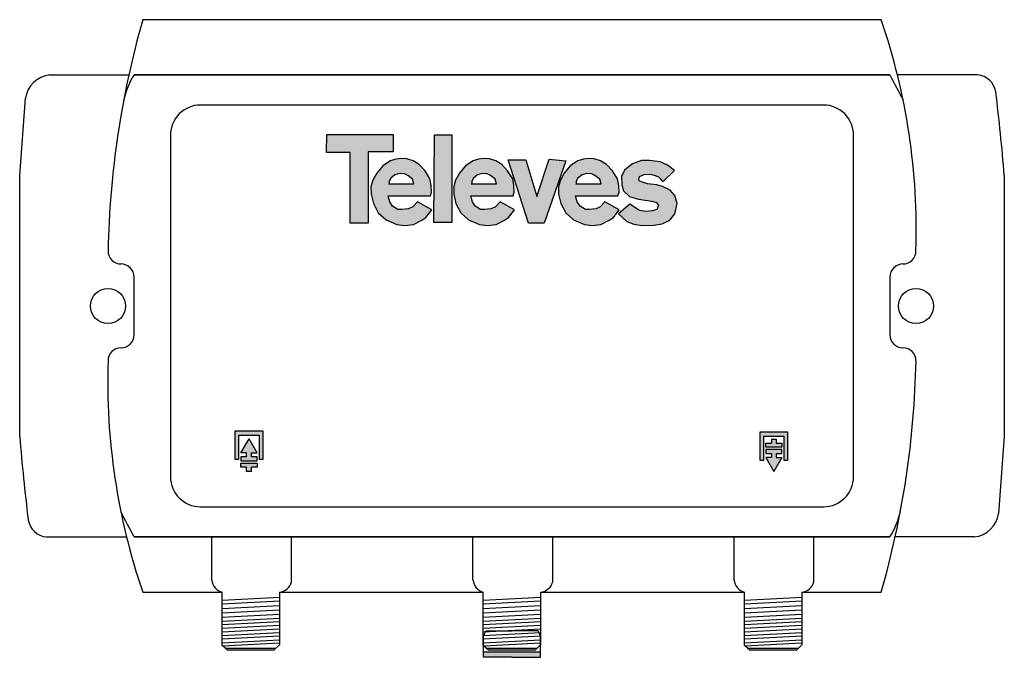
# Model space of a CAD drawing. Units: millimetres. Extents: x 0.3 to 98.3, y -0.9 to 62.6.
import ezdxf

# ---------------------------------------------------------------- set-up
doc = ezdxf.new("R2010")
doc.units = ezdxf.units.MM

# ---------------------------------------------------------------- blocks, each defined once
blk = doc.blocks.new('Televes_log')
at = {"true_color": 0x000000}
h = blk.add_hatch(color=18, dxfattribs=at)
h.dxf.hatch_style = 1
h.paths.add_polyline_path([(5.29, 10.87), (-2.86, 10.87), (-2.9, 8.69), (0, 8.69), (0, 0), (2.22, 0), (2.22, 8.76), (5.29, 8.76)])
h.paths.add_polyline_path([(8.45, 7.21), (7.73, 7.66), (6.95, 7.88), (6.29, 7.95), (5.61, 7.87), (4.94, 7.66), (4, 7.03), (3.27, 6.15), (2.79, 5.29), (2.55, 4.48), (2.57, 3.55), (2.84, 2.39), (3.45, 1.27), (4.4, 0.4), (5.74, -0.18), (6.71, -0.3), (7.77, -0.18), (8.78, 0.34), (9.3, 0.7), (10.02, 1.63), (8.27, 2.61), (7.68, 2), (7.17, 1.75), (6.34, 1.69), (5.86, 1.69), (5.21, 2.08), (4.85, 2.63), (4.66, 3.36), (9.85, 3.33), (10, 3.8), (9.96, 4.64), (9.8, 5.44), (9.19, 6.43)])
h.paths.add_polyline_path([(6.67, 6.05), (7.06, 5.84), (7.65, 5.4), (7.81, 4.83), (7.69, 4.83), (4.77, 4.83), (4.77, 5.17), (4.98, 5.52), (5.49, 5.92), (6.04, 6.08)], flags=16)
h.paths.add_polyline_path([(12.47, 10.84), (10.34, 10.84), (10.26, 0.09), (12.47, 0.09)])
h.paths.add_polyline_path([(18.61, 7.21), (17.88, 7.66), (17.11, 7.88), (16.44, 7.95), (15.77, 7.87), (15.09, 7.66), (14.16, 7.03), (13.42, 6.15), (12.94, 5.29), (12.71, 4.48), (12.72, 3.55), (12.99, 2.39), (13.6, 1.27), (14.55, 0.4), (15.89, -0.18), (16.86, -0.3), (17.93, -0.18), (18.94, 0.34), (19.45, 0.7), (20.18, 1.63), (18.42, 2.61), (17.83, 2), (17.33, 1.75), (16.49, 1.69), (16.01, 1.69), (15.36, 2.08), (15.01, 2.63), (14.81, 3.36), (20.01, 3.33), (20.15, 3.8), (20.12, 4.64), (19.96, 5.44), (19.34, 6.43)])
h.paths.add_polyline_path([(16.83, 6.05), (17.22, 5.84), (17.81, 5.4), (17.97, 4.83), (17.85, 4.83), (14.93, 4.83), (14.93, 5.17), (15.13, 5.52), (15.65, 5.92), (16.2, 6.08)], flags=16)
h.paths.add_polyline_path([(21.59, 7.77), (19.4, 7.77), (21.9, -0.02), (23.85, -0.02), (26.51, 7.67), (24.43, 7.84), (22.92, 3.26)])
h.paths.add_polyline_path([(31.49, 7.21), (30.76, 7.66), (29.99, 7.88), (29.33, 7.95), (28.65, 7.87), (27.97, 7.66), (27.04, 7.03), (26.3, 6.15), (25.82, 5.29), (25.59, 4.48), (25.6, 3.55), (25.87, 2.39), (26.49, 1.27), (27.43, 0.4), (28.77, -0.18), (29.74, -0.3), (30.81, -0.18), (31.82, 0.34), (32.33, 0.7), (33.06, 1.63), (31.3, 2.61), (30.71, 2), (30.21, 1.75), (29.37, 1.69), (28.9, 1.69), (28.24, 2.08), (27.89, 2.63), (27.69, 3.36), (32.89, 3.33), (33.03, 3.8), (33, 4.64), (32.84, 5.44), (32.22, 6.43)])
h.paths.add_polyline_path([(30.07, 5.84), (30.66, 5.4), (30.82, 4.83), (30.69, 4.83), (27.77, 4.83), (27.77, 5.17), (27.98, 5.52), (28.5, 5.92), (29.05, 6.08), (29.68, 6.05)], flags=16)
h.paths.add_polyline_path([(39.83, 6.48), (38.98, 7.13), (38.09, 7.54), (36.78, 7.7), (35.78, 7.7), (34.7, 7.29), (33.75, 6.55), (33.35, 5.78), (33.36, 4.71), (33.58, 3.95), (34.3, 3.26), (35.44, 2.96), (37.07, 2.68), (37.64, 2.51), (37.86, 2.16), (37.69, 1.69), (37.12, 1.49), (36.35, 1.42), (35.54, 1.54), (34.35, 2.33), (32.98, 1.12), (34, 0.2), (34.84, -0.14), (35.89, -0.3), (37.29, -0.25), (38.34, -0.11), (39.26, 0.35), (39.9, 1.13), (40.18, 2.4), (39.9, 3.41), (39.31, 4.05), (38.36, 4.49), (37.66, 4.7), (36.54, 4.84), (35.54, 5.14), (35.47, 5.32), (35.56, 5.73), (36.1, 5.98), (36.82, 6.01), (37.34, 5.9), (37.86, 5.69), (38.09, 5.47), (38.33, 5.16), (38.51, 5.17)])
at = {"linetype": 'Continuous'}
for points in [[(-2.86, 10.87), (5.29, 10.87), (5.29, 8.76), (2.22, 8.76), (2.22, 0), (0, 0), (0, 8.69), (-2.9, 8.69), (-2.86, 10.87)], [(10.34, 10.84), (12.47, 10.84), (12.47, 0.09), (10.26, 0.09), (10.34, 10.84)], [(8.27, 2.61), (7.68, 2), (7.17, 1.75), (6.34, 1.69), (5.86, 1.69), (5.21, 2.08), (4.85, 2.63), (4.66, 3.36), (9.85, 3.33), (10, 3.8), (9.96, 4.64), (9.8, 5.44), (9.19, 6.43), (8.45, 7.21), (7.73, 7.66), (6.95, 7.88), (6.29, 7.95), (5.61, 7.87), (4.94, 7.66), (4, 7.03), (3.27, 6.15), (2.79, 5.29), (2.55, 4.48), (2.57, 3.55), (2.84, 2.39), (3.45, 1.27), (4.4, 0.4), (5.74, -0.18), (6.71, -0.3), (7.77, -0.18), (8.78, 0.34), (9.3, 0.7), (10.02, 1.63), (8.27, 2.61)], [(18.42, 2.61), (17.83, 2), (17.33, 1.75), (16.49, 1.69), (16.01, 1.69), (15.36, 2.08), (15.01, 2.63), (14.81, 3.36), (20.01, 3.33), (20.15, 3.8), (20.12, 4.64), (19.96, 5.44), (19.34, 6.43), (18.61, 7.21), (17.88, 7.66), (17.11, 7.88), (16.44, 7.95), (15.77, 7.87), (15.09, 7.66), (14.16, 7.03), (13.42, 6.15), (12.94, 5.29), (12.71, 4.48), (12.72, 3.55), (12.99, 2.39), (13.6, 1.27), (14.55, 0.4), (15.89, -0.18), (16.86, -0.3), (17.93, -0.18), (18.94, 0.34), (19.45, 0.7), (20.18, 1.63), (18.42, 2.61)], [(19.4, 7.77), (21.59, 7.77), (22.92, 3.26), (24.43, 7.84), (26.51, 7.67), (23.85, -0.02), (21.9, -0.02), (19.4, 7.77)], [(31.3, 2.61), (30.71, 2), (30.21, 1.75), (29.37, 1.69), (28.9, 1.69), (28.24, 2.08), (27.89, 2.63), (27.69, 3.36), (32.89, 3.33), (33.03, 3.8), (33, 4.64), (32.84, 5.44), (32.22, 6.43), (31.49, 7.21), (30.76, 7.66), (29.99, 7.88), (29.33, 7.95), (28.65, 7.87), (27.97, 7.66), (27.04, 7.03), (26.3, 6.15), (25.82, 5.29), (25.59, 4.48), (25.6, 3.55), (25.87, 2.39), (26.49, 1.27), (27.43, 0.4), (28.77, -0.18), (29.74, -0.3), (30.81, -0.18), (31.82, 0.34), (32.33, 0.7), (33.06, 1.63), (31.3, 2.61)], [(38.51, 5.17), (39.83, 6.48), (38.98, 7.13), (38.09, 7.54), (36.78, 7.7), (35.78, 7.7), (34.7, 7.29), (33.75, 6.55), (33.35, 5.78), (33.36, 4.71), (33.58, 3.95), (34.3, 3.26), (35.44, 2.96), (37.07, 2.68), (37.64, 2.51), (37.86, 2.16), (37.69, 1.69), (37.12, 1.49), (36.35, 1.42), (35.54, 1.54), (34.35, 2.33), (32.98, 1.12), (34, 0.2), (34.84, -0.14), (35.89, -0.3), (37.29, -0.25), (38.34, -0.11), (39.26, 0.35), (39.9, 1.13), (40.18, 2.4), (39.9, 3.41), (39.31, 4.05), (38.36, 4.49), (37.66, 4.7), (36.54, 4.84), (35.54, 5.14), (35.47, 5.32), (35.56, 5.73), (36.1, 5.98), (36.82, 6.01), (37.34, 5.9), (37.86, 5.69), (38.09, 5.47), (38.33, 5.16), (38.51, 5.17)], [(4.71, 4.83), (7.69, 4.83), (7.81, 4.83), (7.65, 5.4), (7.06, 5.84), (6.67, 6.05), (6.04, 6.08), (5.49, 5.92), (4.98, 5.52), (4.77, 5.17), (4.77, 4.83)], [(14.87, 4.83), (17.85, 4.83), (17.97, 4.83), (17.81, 5.4), (17.22, 5.84), (16.83, 6.05), (16.2, 6.08), (15.65, 5.92), (15.13, 5.52), (14.93, 5.17), (14.93, 4.83)], [(27.71, 4.83), (30.69, 4.83), (30.82, 4.83), (30.66, 5.4), (30.07, 5.84), (29.68, 6.05), (29.05, 6.08), (28.5, 5.92), (27.98, 5.52), (27.77, 5.17), (27.77, 4.83)]]:
    blk.add_lwpolyline(points, dxfattribs=at)
blk = doc.blocks.new('tapon')
at = {"true_color": 0x000000}
h = blk.add_hatch(color=18, dxfattribs=at)
h.dxf.hatch_style = 1
h.paths.add_polyline_path([(3.89, 3.62), (0, 3.62), (-3.89, 3.62), (-3.89, 2.93), (3.89, 2.93)])
for p, q in [((0, 3.62), (-3.89, 3.62)), ((-3.89, 3.62), (-3.89, 2.93)), ((-3.89, 2.93), (-3.89, 0.74)), ((-3.89, 2.93), (3.89, 2.93)), ((0, 3.62), (3.89, 3.62)), ((3.89, 3.62), (3.89, 2.93)), ((3.89, 2.93), (3.89, 0.74)), ((-3.89, 0.74), (-3.57, 0)), ((-3.57, 0), (0, 0)), ((3.57, 0), (0, 0)), ((3.89, 0.74), (3.57, 0))]:
    blk.add_line(p, q)
blk = doc.blocks.new('403302')
h = blk.add_hatch(color=256)
h.dxf.hatch_style = 1
h.paths.add_polyline_path([(9.176, 16.032), (9.176, 13.233), (9.576, 13.233), (9.576, 15.632), (11.575, 15.632), (11.575, 13.233), (11.975, 13.233), (11.975, 16.032)])
h.paths.add_polyline_path([(10.335, 13.869), (10.335, 13.469), (9.776, 13.469), (9.776, 13.069), (11.375, 13.069), (11.375, 13.469), (10.815, 13.469), (10.815, 13.869), (11.375, 13.869), (10.575, 15.271), (9.776, 13.869)])
h.paths.add_polyline_path([(10.815, 12.43), (11.375, 12.43), (11.375, 12.83), (9.776, 12.83), (9.776, 12.43), (10.335, 12.43), (10.335, 12.03), (10.815, 12.03)])
h = blk.add_hatch(color=256)
h.dxf.hatch_style = 1
h.paths.add_polyline_path([(63.803, 15.538), (63.803, 13.139), (64.203, 13.139), (64.203, 15.938), (61.404, 15.938), (61.404, 13.139), (61.804, 13.139), (61.804, 15.538)])
h.paths.add_polyline_path([(62.564, 14.844), (62.004, 14.844), (62.004, 14.445), (63.603, 14.445), (63.603, 14.844), (63.044, 14.844), (63.044, 15.244), (62.564, 15.244)], flags=17)
h.paths.add_polyline_path([(63.044, 13.805), (63.603, 13.805), (63.603, 14.205), (62.004, 14.205), (62.004, 13.805), (62.564, 13.805), (62.564, 13.405), (62.004, 13.405), (62.804, 12.003), (63.603, 13.405), (63.044, 13.405)])
for p, q in [((73.5, 57), (0, 57)), ((-9.282, 51.5), (-1.388, 51.5)), ((-0.87, 51.5), (74.37, 51.5)), ((74.37, 51.5), (-0.87, 51.5)), ((83.076, 51.5), (75.113, 51.5)), ((-12.25, 41.5), (-11.666, 49.173)), ((36.75, 48.5), (5.75, 48.5)), ((67.75, 48.5), (36.75, 48.5)), ((2.75, 45.5), (2.75, 28.5)), ((70.75, 28.5), (70.75, 45.5)), ((-12.25, 15.5), (-12.25, 41.5)), ((85.75, 41.5), (85.75, 15.5)), ((-0.87, 25.62), (-0.87, 31.38)), ((74.37, 31.38), (74.37, 25.62)), ((2.75, 28.5), (2.75, 11.5)), ((70.75, 11.5), (70.75, 28.5)), ((11.975, 16.032), (9.176, 16.032)), ((9.176, 16.032), (9.176, 13.233)), ((11.975, 13.233), (11.975, 16.032)), ((64.203, 15.938), (61.404, 15.938)), ((61.404, 15.938), (61.404, 13.139)), ((64.203, 13.139), (64.203, 15.938)), ((9.576, 13.233), (9.576, 15.632)), ((9.576, 15.632), (11.575, 15.632)), ((9.776, 13.869), (10.575, 15.271)), ((11.375, 13.869), (10.575, 15.271)), ((11.575, 15.632), (11.575, 13.233)), ((61.804, 13.139), (61.804, 15.538)), ((61.804, 15.538), (63.803, 15.538)), ((62.004, 14.445), (62.004, 14.844)), ((62.004, 14.844), (62.564, 14.844)), ((62.564, 15.244), (63.044, 15.244)), ((62.564, 15.244), (62.564, 14.844)), ((63.044, 15.244), (63.044, 14.844)), ((63.044, 14.844), (63.603, 14.844)), ((63.603, 14.844), (63.603, 14.445)), ((63.803, 15.538), (63.803, 13.139)), ((85.75, 15.5), (85.166, 7.827)), ((10.335, 13.869), (9.776, 13.869)), ((10.335, 13.469), (10.335, 13.869)), ((10.815, 13.869), (11.375, 13.869)), ((10.815, 13.469), (10.815, 13.869)), ((63.603, 14.445), (62.004, 14.445)), ((63.603, 14.205), (62.004, 14.205)), ((62.004, 14.205), (62.004, 13.805)), ((62.004, 13.805), (62.564, 13.805)), ((62.564, 13.805), (62.564, 13.405)), ((63.044, 13.805), (63.603, 13.805)), ((63.044, 13.805), (63.044, 13.405)), ((63.603, 13.805), (63.603, 14.205)), ((9.176, 13.233), (9.576, 13.233)), ((10.335, 13.469), (9.776, 13.469)), ((9.776, 13.469), (9.776, 13.069)), ((9.776, 13.069), (11.375, 13.069)), ((9.776, 12.43), (9.776, 12.83)), ((9.776, 12.83), (11.375, 12.83)), ((11.375, 13.469), (10.815, 13.469)), ((11.375, 13.069), (11.375, 13.469)), ((11.375, 12.83), (11.375, 12.43)), ((11.575, 13.233), (11.975, 13.233)), ((61.404, 13.139), (61.804, 13.139)), ((62.004, 13.405), (62.804, 12.003)), ((62.564, 13.405), (62.004, 13.405)), ((63.603, 13.405), (62.804, 12.003)), ((63.044, 13.405), (63.603, 13.405)), ((63.803, 13.139), (64.203, 13.139)), ((10.335, 12.43), (9.776, 12.43)), ((10.335, 12.03), (10.335, 12.43)), ((10.815, 12.03), (10.335, 12.03)), ((11.375, 12.43), (10.815, 12.43)), ((10.815, 12.03), (10.815, 12.43)), ((5.75, 8.5), (36.75, 8.5)), ((36.75, 8.5), (67.75, 8.5)), ((-9.576, 5.5), (-1.613, 5.5)), ((-0.87, 5.5), (74.37, 5.5)), ((74.37, 5.5), (-0.87, 5.5)), ((6.868, 1.199), (6.868, 5.5)), ((14.799, 1.026), (14.799, 5.5)), ((32.868, 1.199), (32.868, 5.5)), ((40.799, 1.026), (40.799, 5.5)), ((58.868, 1.199), (58.868, 5.5)), ((66.799, 1.026), (66.799, 5.5)), ((82.782, 5.5), (74.888, 5.5)), ((0, 0), (7.894, 0)), ((13.6, 0), (13.6, -5.257)), ((13.6, 0), (33.894, 0)), ((13.632, -0.526), (7.893, -0.823)), ((7.894, -5.305), (7.894, -0.016)), ((13.6, -0.905), (7.894, -1.201)), ((39.632, -0.526), (33.893, -0.823)), ((33.894, -5.305), (33.894, -0.016)), ((39.6, -0.905), (33.894, -1.201)), ((39.6, 0), (39.6, -5.257)), ((39.6, 0), (59.894, 0)), ((65.632, -0.526), (59.893, -0.823)), ((59.894, -5.305), (59.894, -0.016)), ((65.6, -0.905), (59.894, -1.201)), ((65.6, 0), (65.6, -5.257)), ((65.6, 0), (73.5, 0)), ((13.6, -1.376), (7.894, -1.672)), ((13.6, -1.781), (7.894, -2.077)), ((39.6, -1.376), (33.894, -1.672)), ((39.6, -1.781), (33.894, -2.077)), ((65.6, -1.376), (59.894, -1.672)), ((65.6, -1.781), (59.894, -2.077)), ((13.6, -2.224), (7.894, -2.52)), ((13.603, -2.611), (7.894, -2.907)), ((39.6, -2.224), (33.894, -2.52)), ((39.603, -2.611), (33.894, -2.907)), ((65.6, -2.224), (59.894, -2.52)), ((65.603, -2.611), (59.894, -2.907)), ((13.603, -2.943), (7.894, -3.24)), ((13.6, -3.321), (7.894, -3.617)), ((13.6, -3.699), (7.894, -3.995)), ((39.603, -2.943), (33.894, -3.24)), ((39.6, -3.321), (33.894, -3.617)), ((39.6, -3.699), (33.894, -3.995)), ((65.603, -2.943), (59.894, -3.24)), ((65.6, -3.321), (59.894, -3.617)), ((65.6, -3.699), (59.894, -3.995)), ((13.6, -4.038), (7.894, -4.335)), ((13.603, -4.387), (7.894, -4.683)), ((13.6, -4.771), (7.894, -5.067)), ((39.6, -4.038), (33.894, -4.335)), ((39.603, -4.387), (33.894, -4.683)), ((39.6, -4.771), (33.894, -5.067)), ((65.6, -4.038), (59.894, -4.335)), ((65.603, -4.387), (59.894, -4.683)), ((65.6, -4.771), (59.894, -5.067)), ((8.42, -5.782), (7.894, -5.305)), ((13.6, -5.082), (7.97, -5.374)), ((13.235, -5.612), (8.239, -5.612)), ((13.058, -5.782), (8.42, -5.782)), ((13.6, -5.257), (13.058, -5.782)), ((34.42, -5.782), (33.894, -5.305)), ((39.6, -5.082), (33.97, -5.374)), ((39.235, -5.612), (34.239, -5.612)), ((39.058, -5.782), (34.42, -5.782)), ((39.6, -5.257), (39.058, -5.782)), ((60.42, -5.782), (59.894, -5.305)), ((65.6, -5.082), (59.97, -5.374)), ((65.235, -5.612), (60.239, -5.612)), ((65.058, -5.782), (60.42, -5.782)), ((65.6, -5.257), (65.058, -5.782))]:
    blk.add_line(p, q)
for centre in [(-3.46, 28.5), (76.96, 28.5)]:
    blk.add_circle(centre, 1.75)
for centre, radius, start, end in [((86.729, 32.195), 90.207, 164.0392, 178.8725), ((12.079, 35.997), 64.912, 358.21026, 18.87804), ((-8.963, 48.789), 2.73, 96.70439, 171.90087), ((5.953, 47.237), 8.045, 148.00064, 167.67594), ((140.781, 84.681), 74.239, 206.54816, 208.71856), ((82.929, 49.512), 1.993, 8.57914, 85.77608), ((-118.317, 24.822), 204.748, 4.67232, 7.00988), ((5.75, 45.5), 3, 90, 180), ((67.75, 45.5), 3, 360, 90), ((-2.165, 33.97), 1.295, 180, 270), ((75.665, 33.97), 1.295, 270, 0), ((-2.165, 31.38), 1.295, 0, 90), ((75.665, 31.38), 1.295, 90, 180), ((-2.165, 25.62), 1.295, 270, 0), ((75.665, 25.62), 1.295, 180, 270), ((-2.165, 23.03), 1.295, 90, 180), ((75.665, 23.03), 1.295, 0, 90), ((61.421, 21.003), 64.912, 178.21026, 198.87804), ((-13.229, 24.805), 90.207, 344.0392, 358.8725), ((191.817, 32.178), 204.748, 184.67232, 187.00988), ((5.75, 11.5), 3, 180, 270), ((67.75, 11.5), 3, 270, 0), ((-67.281, -27.681), 74.239, 26.54816, 28.71856), ((67.547, 9.763), 8.045, 328.00064, 347.67594), ((-9.429, 7.488), 1.993, 188.57914, 265.77608), ((82.463, 8.211), 2.73, 276.70439, 351.90087), ((8.233, 1.329), 1.371, 185.44221, 255.68188), ((13.47, 1.365), 1.371, 275.44221, 345.68188), ((34.233, 1.329), 1.371, 185.44221, 255.68188), ((39.47, 1.365), 1.371, 275.44221, 345.68188), ((60.233, 1.329), 1.371, 185.44221, 255.68188), ((65.47, 1.365), 1.371, 275.44221, 345.68188)]:
    blk.add_arc(centre, radius, start, end)
at = {"xscale": 0.81, "yscale": 0.81, "zscale": 0.81}
blk.add_blockref('Televes_log', (20.649, 36.748), dxfattribs=at)
at = {"xscale": 0.7263773568328799, "yscale": 0.7263773568328799, "zscale": 0.7263773568328799, "rotation": 180}
blk.add_blockref('tapon', (36.749, -3.858), dxfattribs=at)

msp = doc.modelspace()

# ---------------------------------------------------------------- block references
msp.add_blockref('403302', (12.569, 5.563))

doc.saveas('drawing.dxf')
